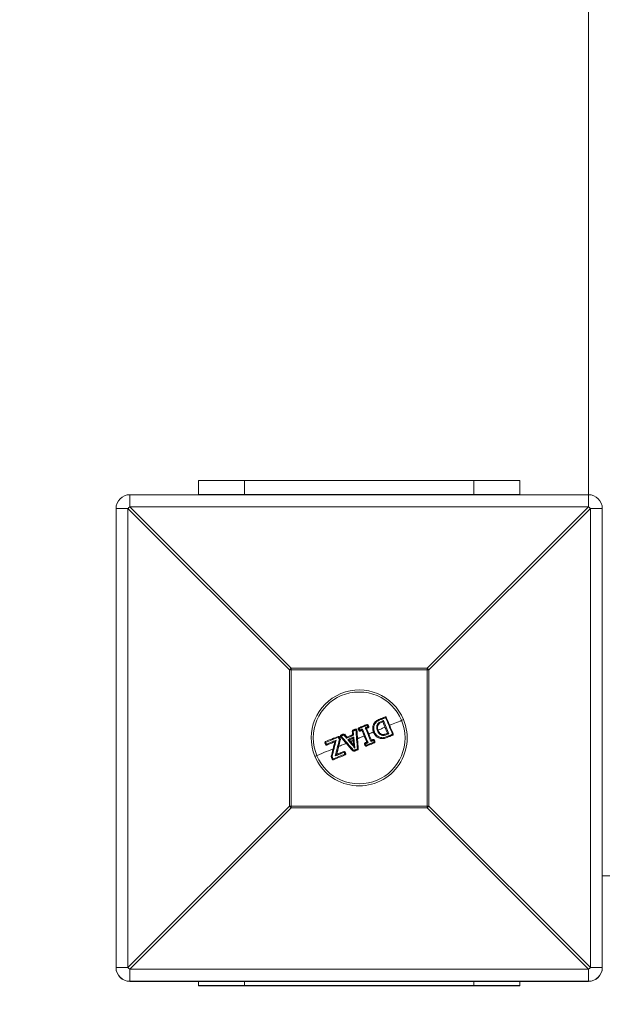
# Model space of a CAD drawing. Units: millimetres. Extents: x -1050 to 1050, y -1611 to 1609.
# Drawn here: x -136 to -9, y -618 to -403 of the extents above; entities that cross this region are included whole.
import ezdxf

# ---------------------------------------------------------------- set-up
doc = ezdxf.new("R2010")
doc.units = ezdxf.units.MM

msp = doc.modelspace()

# ---------------------------------------------------------------- linework, layer by layer
at = {"color": 7, "linetype": 'Continuous', "lineweight": 15}
for p, q in [((-12, -509.17), (-12, 510.05)), ((-87, -503.49), (-97, -503.5)), ((-97, -503.5), (-97, -506.56)), ((-87, -506.49), (-87, -503.49)), ((-37, -503.49), (-87, -503.49)), ((-37, -506.49), (-37, -503.49)), ((-27, -503.5), (-37, -503.49)), ((-27, -503.5), (-27, -506.56)), ((-112, -506.56), (-112, -509.17)), ((-112, -506.56), (-12, -506.56)), ((-87, -506.49), (-97, -506.5)), ((-27, -506.55), (-97, -506.55)), ((-37, -506.49), (-87, -506.49)), ((-27, -506.5), (-37, -506.49)), ((-115, -609.58), (-115, -509.56)), ((-112.39, -509.56), (-115, -509.56)), ((-112.39, -509.56), (-112.39, -609.56)), ((-77.22, -544.73), (-112.39, -509.56)), ((-112, -509.17), (-76.82, -544.34)), ((-12, -509.17), (-112, -509.17)), ((-47.18, -544.34), (-12, -509.17)), ((-11.61, -509.56), (-46.78, -544.73)), ((-11.61, -609.56), (-11.61, -509.56)), ((-9, -509.56), (-11.61, -509.56)), ((-9, -509.56), (-9, -609.58)), ((-77.22, -574.38), (-77.22, -544.73)), ((-76.82, -544.34), (-76.82, -574.77)), ((-76.82, -544.34), (-47.18, -544.34)), ((-47.18, -544.73), (-76.82, -544.73)), ((-47.18, -574.77), (-47.18, -544.34)), ((-46.78, -544.73), (-46.78, -574.38)), ((-62.7, -557.8), (-62.77, -557.62)), ((-62.2, -557.52), (-62.2, -557.52)), ((-62.18, -557.59), (-62.18, -557.59)), ((-60.03, -557.31), (-60.03, -557.31)), ((-59.91, -557.13), (-59.91, -557.13)), ((-59.05, -557.45), (-59.05, -557.45)), ((-58, -557.26), (-58, -557.26)), ((-57.8, -556.63), (-57.8, -556.63)), ((-57.8, -556.63), (-57.8, -556.63)), ((-56.85, -556.05), (-56.87, -556.06)), ((-56.87, -556.06), (-56.87, -556.06)), ((-56.85, -556.05), (-56.85, -556.05)), ((-66.11, -559.14), (-66.11, -559.14)), ((-66.07, -559.27), (-66.07, -559.27)), ((-63.51, -558.06), (-63.51, -558.06)), ((-63.51, -558.08), (-63.51, -558.06)), ((-63.51, -558.08), (-63.51, -558.06)), ((-63.51, -558.08), (-63.51, -558.08)), ((-63.35, -559.64), (-63.35, -559.64)), ((-62.04, -557.93), (-62.04, -557.93)), ((-61.78, -558.04), (-61.78, -558.04)), ((-61.41, -557.89), (-61.41, -557.89)), ((-58.86, -558.33), (-58.86, -558.33)), ((-57.32, -559.67), (-57.32, -559.67)), ((-56.85, -558.8), (-56.85, -558.8)), ((-55.84, -558.53), (-55.82, -558.53)), ((-55.73, -559.37), (-55.73, -559.37)), ((-54.69, -558.94), (-54.69, -558.94)), ((-54.56, -558.76), (-54.56, -558.76)), ((-69.47, -560.53), (-69.47, -560.53)), ((-69.45, -560.61), (-69.45, -560.61)), ((-69.29, -561), (-69.29, -561)), ((-69.03, -561.1), (-69.03, -561.1)), ((-66.1, -559.89), (-66.11, -559.93)), ((-66.11, -559.93), (-66.11, -559.93)), ((-66.1, -559.89), (-66.1, -559.89)), ((-62.2, -561.91), (-62.2, -561.92)), ((-62.2, -561.92), (-62.2, -561.92)), ((-60.84, -560.8), (-60.84, -560.8)), ((-60.82, -560.87), (-60.82, -560.87)), ((-60.68, -561.21), (-60.68, -561.21)), ((-60.42, -561.32), (-60.42, -561.32)), ((-58.67, -560.59), (-58.67, -560.59)), ((-58.55, -560.41), (-58.55, -560.41)), ((-68.08, -563.6), (-68.08, -563.6)), ((-68.06, -563.67), (-68.06, -563.67)), ((-65.03, -563.23), (-65.03, -563.23)), ((-64.91, -563.05), (-64.91, -563.05)), ((-63.36, -562.39), (-63.36, -562.39)), ((-63.13, -562.44), (-63.13, -562.44)), ((-62.32, -562.11), (-62.32, -562.11)), ((-67.85, -564.18), (-67.85, -564.18)), ((-67.59, -564.29), (-67.59, -564.29)), ((-112.39, -609.56), (-77.22, -574.38)), ((-76.82, -574.77), (-112, -609.95)), ((-76.82, -574.38), (-47.18, -574.38)), ((-47.18, -574.77), (-76.82, -574.77)), ((-12, -609.95), (-47.18, -574.77)), ((-46.78, -574.38), (-11.61, -609.56)), ((-112.39, -609.56), (-115, -609.56)), ((-112, -609.95), (-12, -609.95)), ((-112, -609.95), (-112, -612.58)), ((-12, -612.58), (-12, -609.95)), ((-9, -609.56), (-11.61, -609.56)), ((-12, -612.56), (-112, -612.56)), ((-112, -612.58), (-12, -612.58)), ((-97, -613.55), (-97, -612.58)), ((-87, -613.49), (-87, -612.58)), ((-37, -613.49), (-37, -612.58)), ((-27, -613.55), (-27, -612.58)), ((-87, -613.49), (-97, -613.5)), ((-27, -613.55), (-97, -613.55)), ((-37, -613.49), (-87, -613.49)), ((-27, -613.5), (-37, -613.49))]:
    msp.add_line(p, q, dxfattribs=at)
at = {"color": 7, "linetype": 'Continuous', "lineweight": 15, "flags": 128}
for points in [[(-62, -506.51), (-63.42, -506.51), (-64.75, -506.51), (-65.89, -506.51), (-66.76, -506.51), (-67.31, -506.51), (-67.5, -506.51), (-67.31, -506.51), (-66.76, -506.51), (-65.89, -506.51), (-64.75, -506.51), (-63.42, -506.51), (-62, -506.51), (-60.58, -506.51), (-59.25, -506.51), (-58.11, -506.51), (-57.24, -506.51), (-56.69, -506.51), (-56.5, -506.51), (-56.69, -506.51), (-57.24, -506.51), (-58.11, -506.51), (-59.25, -506.51), (-60.58, -506.51), (-62, -506.51)], [(-76.82, -544.73), (-76.87, -544.73), (-76.92, -544.73), (-76.97, -544.73), (-77.02, -544.73), (-77.07, -544.73), (-77.12, -544.73), (-77.17, -544.73), (-77.22, -544.73)], [(-47.18, -544.73), (-47.13, -544.73), (-47.08, -544.73), (-47.03, -544.73), (-46.98, -544.73), (-46.93, -544.73), (-46.88, -544.73), (-46.83, -544.73), (-46.78, -544.73)], [(-57.39, -555.39), (-57.26, -555.34), (-57.13, -555.28), (-57, -555.23), (-56.86, -555.17), (-56.73, -555.12), (-56.6, -555.06), (-56.47, -555.01), (-56.34, -554.95)], [(-56.23, -555.11), (-56.36, -555.17), (-56.49, -555.22), (-56.63, -555.28), (-56.76, -555.33), (-56.89, -555.39), (-57.02, -555.44), (-57.16, -555.5), (-57.29, -555.55)], [(-54.72, -558.75), (-54.91, -558.3), (-55.1, -557.84), (-55.29, -557.39), (-55.48, -556.93), (-55.66, -556.48), (-55.85, -556.02), (-56.04, -555.57), (-56.23, -555.11)], [(-56.08, -555.06), (-55.89, -555.51), (-55.7, -555.97), (-55.52, -556.42), (-55.33, -556.87), (-55.14, -557.32), (-54.95, -557.78), (-54.76, -558.23), (-54.58, -558.68)], [(-63.39, -557.88), (-63.31, -557.84), (-63.23, -557.81), (-63.15, -557.78), (-63.08, -557.75), (-63, -557.72), (-62.92, -557.68), (-62.85, -557.65), (-62.77, -557.62)], [(-62.04, -557.93), (-62.06, -557.89), (-62.08, -557.85), (-62.1, -557.8), (-62.11, -557.76), (-62.13, -557.72), (-62.15, -557.68), (-62.17, -557.64), (-62.18, -557.59)], [(-62.08, -557.33), (-61.86, -557.24), (-61.64, -557.15), (-61.42, -557.06), (-61.2, -556.97), (-60.98, -556.88), (-60.76, -556.79), (-60.54, -556.7), (-60.33, -556.61)], [(-60.24, -556.78), (-60.46, -556.87), (-60.68, -556.96), (-60.9, -557.05), (-61.12, -557.14), (-61.34, -557.23), (-61.56, -557.32), (-61.78, -557.41), (-62, -557.51)], [(-62, -557.51), (-61.98, -557.55), (-61.96, -557.59), (-61.95, -557.63), (-61.93, -557.68), (-61.91, -557.72), (-61.89, -557.76), (-61.88, -557.8), (-61.86, -557.85)], [(-61.86, -557.85), (-61.79, -557.82), (-61.72, -557.79), (-61.65, -557.76), (-61.58, -557.73), (-61.51, -557.7), (-61.44, -557.67), (-61.37, -557.64), (-61.3, -557.61)], [(-61.3, -557.61), (-61.15, -557.98), (-60.99, -558.35), (-60.84, -558.72), (-60.69, -559.09), (-60.53, -559.46), (-60.38, -559.83), (-60.23, -560.2), (-60.07, -560.57)], [(-60.66, -557.35), (-60.59, -557.32), (-60.52, -557.29), (-60.45, -557.26), (-60.38, -557.23), (-60.31, -557.2), (-60.24, -557.17), (-60.17, -557.14), (-60.1, -557.12)], [(-59.43, -560.31), (-59.58, -559.94), (-59.74, -559.57), (-59.89, -559.2), (-60.04, -558.83), (-60.2, -558.46), (-60.35, -558.09), (-60.5, -557.72), (-60.66, -557.35)], [(-60.03, -557.31), (-60.08, -557.33), (-60.13, -557.35), (-60.17, -557.37), (-60.22, -557.39), (-60.26, -557.41), (-60.31, -557.43), (-60.36, -557.45), (-60.4, -557.47)], [(-60.4, -557.47), (-60.27, -557.79), (-60.14, -558.11), (-60, -558.43), (-59.87, -558.75), (-59.74, -559.08), (-59.6, -559.4), (-59.47, -559.72), (-59.34, -560.04)], [(-60.1, -557.12), (-60.12, -557.07), (-60.13, -557.03), (-60.15, -556.99), (-60.17, -556.95), (-60.19, -556.9), (-60.2, -556.86), (-60.22, -556.82), (-60.24, -556.78)], [(-60.06, -556.72), (-60.05, -556.76), (-60.03, -556.8), (-60.01, -556.84), (-59.99, -556.88), (-59.98, -556.93), (-59.96, -556.97), (-59.94, -557.01), (-59.92, -557.05)], [(-57.98, -557.26), (-57.99, -557.39), (-57.92, -557.72), (-57.85, -557.92), (-57.85, -557.92), (-57.85, -557.92)], [(-56.37, -557.22), (-56.56, -557.3), (-56.74, -557.37), (-56.93, -557.45), (-57.12, -557.53), (-57.31, -557.61), (-57.5, -557.69), (-57.69, -557.77), (-57.88, -557.84)], [(-56.92, -555.86), (-56.89, -555.84), (-56.87, -555.83), (-56.84, -555.82), (-56.81, -555.81), (-56.79, -555.8), (-56.76, -555.79), (-56.74, -555.78), (-56.71, -555.77)], [(-55.82, -558.53), (-55.95, -558.22), (-56.08, -557.91), (-56.21, -557.6), (-56.34, -557.29), (-56.47, -556.98), (-56.59, -556.67), (-56.72, -556.36), (-56.85, -556.05)], [(-56.71, -555.77), (-56.56, -556.13), (-56.42, -556.49), (-56.27, -556.84), (-56.12, -557.2), (-55.97, -557.56), (-55.82, -557.91), (-55.68, -558.27), (-55.53, -558.63)], [(-52.34, -555.55), (-52.71, -555.7), (-53.09, -555.86), (-53.46, -556.01), (-53.84, -556.17), (-54.22, -556.33), (-54.6, -556.48), (-54.98, -556.64), (-55.36, -556.8)], [(-69.34, -560.35), (-69, -560.2), (-68.66, -560.06), (-68.31, -559.92), (-67.97, -559.78), (-67.62, -559.63), (-67.28, -559.49), (-66.93, -559.35), (-66.58, -559.2)], [(-66.53, -559.39), (-66.88, -559.53), (-67.23, -559.68), (-67.58, -559.82), (-67.92, -559.96), (-68.27, -560.11), (-68.62, -560.25), (-68.96, -560.39), (-69.31, -560.54)], [(-66.32, -559.89), (-66.35, -559.82), (-66.38, -559.76), (-66.4, -559.7), (-66.43, -559.64), (-66.45, -559.57), (-66.48, -559.51), (-66.51, -559.45), (-66.53, -559.39)], [(-66.32, -559.31), (-66.3, -559.37), (-66.27, -559.43), (-66.24, -559.5), (-66.22, -559.56), (-66.19, -559.62), (-66.17, -559.68), (-66.14, -559.75), (-66.12, -559.81)], [(-63.36, -562.39), (-63.7, -562), (-64.04, -561.61), (-64.38, -561.22), (-64.71, -560.83), (-65.05, -560.44), (-65.39, -560.05), (-65.73, -559.66), (-66.07, -559.27)], [(-65.99, -558.96), (-65.91, -558.92), (-65.84, -558.89), (-65.76, -558.86), (-65.68, -558.83), (-65.61, -558.8), (-65.53, -558.76), (-65.45, -558.73), (-65.37, -558.7)], [(-65.32, -558.88), (-65.39, -558.91), (-65.47, -558.95), (-65.55, -558.98), (-65.63, -559.01), (-65.7, -559.04), (-65.78, -559.07), (-65.86, -559.11), (-65.94, -559.14)], [(-65.94, -559.14), (-65.6, -559.53), (-65.26, -559.92), (-64.92, -560.31), (-64.58, -560.71), (-64.24, -561.1), (-63.9, -561.49), (-63.56, -561.88), (-63.22, -562.27)], [(-64.73, -559.59), (-64.81, -559.5), (-64.88, -559.41), (-64.95, -559.32), (-65.02, -559.24), (-65.1, -559.15), (-65.17, -559.06), (-65.24, -558.97), (-65.32, -558.88)], [(-65.14, -558.76), (-65.08, -558.83), (-65.02, -558.91), (-64.96, -558.98), (-64.9, -559.05), (-64.84, -559.13), (-64.78, -559.2), (-64.72, -559.28), (-64.66, -559.35)], [(-63.23, -558.97), (-63.41, -559.04), (-63.6, -559.12), (-63.79, -559.2), (-63.98, -559.28), (-64.17, -559.36), (-64.36, -559.44), (-64.54, -559.51), (-64.73, -559.59)], [(-64.66, -559.35), (-64.5, -559.29), (-64.35, -559.22), (-64.2, -559.16), (-64.05, -559.1), (-63.89, -559.03), (-63.74, -558.97), (-63.59, -558.91), (-63.43, -558.84)], [(-64.5, -559.89), (-64.33, -559.82), (-64.17, -559.75), (-64, -559.69), (-63.84, -559.62), (-63.67, -559.55), (-63.51, -559.48), (-63.35, -559.41), (-63.18, -559.35)], [(-63.35, -559.64), (-63.45, -559.68), (-63.55, -559.72), (-63.65, -559.76), (-63.75, -559.8), (-63.85, -559.84), (-63.95, -559.89), (-64.05, -559.93), (-64.16, -559.97)], [(-63.43, -558.84), (-63.44, -558.75), (-63.45, -558.65), (-63.46, -558.56), (-63.47, -558.46), (-63.48, -558.37), (-63.49, -558.27), (-63.5, -558.18), (-63.51, -558.08)], [(-63.21, -561.12), (-63.22, -560.94), (-63.24, -560.75), (-63.26, -560.57), (-63.28, -560.38), (-63.29, -560.19), (-63.31, -560.01), (-63.33, -559.82), (-63.35, -559.63)], [(-62.7, -557.8), (-62.77, -557.83), (-62.85, -557.86), (-62.93, -557.89), (-63.01, -557.92), (-63.08, -557.96), (-63.16, -557.99), (-63.24, -558.02), (-63.32, -558.05)], [(-63.32, -558.05), (-63.31, -558.17), (-63.29, -558.28), (-63.28, -558.4), (-63.27, -558.51), (-63.26, -558.62), (-63.25, -558.74), (-63.24, -558.85), (-63.23, -558.97)], [(-63.18, -559.35), (-63.15, -559.65), (-63.12, -559.95), (-63.09, -560.25), (-63.07, -560.56), (-63.04, -560.86), (-63.01, -561.16), (-62.98, -561.46), (-62.95, -561.77)], [(-62.4, -561.94), (-62.44, -561.42), (-62.47, -560.9), (-62.51, -560.38), (-62.55, -559.87), (-62.59, -559.35), (-62.62, -558.83), (-62.66, -558.31), (-62.7, -557.8)], [(-62.49, -557.79), (-62.46, -558.31), (-62.42, -558.82), (-62.38, -559.33), (-62.35, -559.85), (-62.31, -560.36), (-62.27, -560.88), (-62.24, -561.39), (-62.2, -561.91)], [(-62, -559.55), (-62.04, -559.57), (-62.09, -559.59), (-62.13, -559.61), (-62.18, -559.63), (-62.22, -559.65), (-62.27, -559.66), (-62.31, -559.68), (-62.36, -559.7)], [(-60.91, -559.1), (-61.04, -559.16), (-61.18, -559.21), (-61.32, -559.27), (-61.45, -559.33), (-61.59, -559.38), (-61.73, -559.44), (-61.86, -559.5), (-62, -559.55)], [(-61.41, -557.89), (-61.46, -557.91), (-61.51, -557.92), (-61.55, -557.94), (-61.6, -557.96), (-61.64, -557.98), (-61.69, -558), (-61.74, -558.02), (-61.78, -558.04)], [(-60.35, -560.46), (-60.48, -560.14), (-60.61, -559.82), (-60.75, -559.49), (-60.88, -559.17), (-61.01, -558.85), (-61.15, -558.53), (-61.28, -558.21), (-61.41, -557.89)], [(-58.89, -558.26), (-59.01, -558.32), (-59.14, -558.37), (-59.27, -558.42), (-59.39, -558.47), (-59.52, -558.53), (-59.65, -558.58), (-59.77, -558.63), (-59.9, -558.68)], [(-55.77, -559.19), (-55.64, -559.13), (-55.51, -559.08), (-55.38, -559.02), (-55.25, -558.97), (-55.11, -558.91), (-54.98, -558.86), (-54.85, -558.81), (-54.72, -558.75)], [(-55.53, -558.63), (-55.55, -558.64), (-55.58, -558.65), (-55.6, -558.66), (-55.63, -558.67), (-55.65, -558.68), (-55.68, -558.69), (-55.71, -558.7), (-55.73, -558.71)], [(-54.69, -558.94), (-54.82, -559), (-54.95, -559.05), (-55.08, -559.1), (-55.21, -559.16), (-55.34, -559.21), (-55.47, -559.26), (-55.6, -559.32), (-55.73, -559.37)], [(-67.67, -561.9), (-68.17, -562.11), (-68.68, -562.32), (-69.18, -562.53), (-69.68, -562.74), (-70.17, -562.94), (-70.67, -563.15), (-71.16, -563.36), (-71.66, -563.56)], [(-69.29, -561), (-69.31, -560.95), (-69.33, -560.9), (-69.35, -560.85), (-69.37, -560.8), (-69.39, -560.75), (-69.41, -560.71), (-69.43, -560.66), (-69.45, -560.61)], [(-69.31, -560.54), (-69.29, -560.59), (-69.27, -560.63), (-69.25, -560.68), (-69.23, -560.73), (-69.21, -560.78), (-69.19, -560.83), (-69.17, -560.88), (-69.15, -560.93)], [(-69.15, -560.93), (-68.88, -560.82), (-68.62, -560.71), (-68.36, -560.6), (-68.09, -560.49), (-67.83, -560.38), (-67.56, -560.27), (-67.3, -560.16), (-67.03, -560.05)], [(-67.29, -560.38), (-67.51, -560.47), (-67.73, -560.56), (-67.95, -560.65), (-68.16, -560.74), (-68.38, -560.83), (-68.6, -560.92), (-68.81, -561.01), (-69.03, -561.1)], [(-68.07, -563.55), (-67.97, -563.15), (-67.88, -562.76), (-67.78, -562.36), (-67.68, -561.97), (-67.59, -561.57), (-67.49, -561.18), (-67.39, -560.78), (-67.29, -560.38)], [(-67.03, -560.05), (-67.14, -560.5), (-67.25, -560.95), (-67.36, -561.39), (-67.47, -561.84), (-67.58, -562.28), (-67.69, -562.73), (-67.8, -563.17), (-67.91, -563.62)], [(-67.2, -563.47), (-67.1, -563.03), (-66.99, -562.58), (-66.88, -562.13), (-66.77, -561.68), (-66.66, -561.23), (-66.54, -560.79), (-66.43, -560.34), (-66.32, -559.89)], [(-66.11, -559.93), (-66.2, -560.33), (-66.3, -560.73), (-66.4, -561.13), (-66.5, -561.53), (-66.6, -561.92), (-66.69, -562.32), (-66.79, -562.72), (-66.89, -563.11)], [(-64.81, -560.72), (-65.02, -560.81), (-65.23, -560.89), (-65.43, -560.98), (-65.64, -561.06), (-65.85, -561.15), (-66.05, -561.24), (-66.26, -561.32), (-66.47, -561.41)], [(-62.95, -561.77), (-63.14, -561.53), (-63.34, -561.3), (-63.53, -561.06), (-63.72, -560.83), (-63.92, -560.59), (-64.11, -560.36), (-64.3, -560.12), (-64.5, -559.89)], [(-64.16, -559.97), (-64.04, -560.11), (-63.92, -560.26), (-63.8, -560.4), (-63.68, -560.55), (-63.56, -560.69), (-63.44, -560.83), (-63.32, -560.98), (-63.21, -561.12)], [(-63.3, -560.09), (-63.37, -560.12), (-63.44, -560.15), (-63.51, -560.18), (-63.58, -560.21), (-63.65, -560.24), (-63.72, -560.27), (-63.79, -560.3), (-63.86, -560.33)], [(-63.22, -562.27), (-63.11, -562.23), (-63.01, -562.19), (-62.91, -562.15), (-62.81, -562.1), (-62.71, -562.06), (-62.6, -562.02), (-62.5, -561.98), (-62.4, -561.94)], [(-60.68, -561.21), (-60.7, -561.17), (-60.72, -561.13), (-60.74, -561.09), (-60.75, -561.04), (-60.77, -561), (-60.79, -560.96), (-60.81, -560.92), (-60.82, -560.87)], [(-60.72, -560.61), (-60.67, -560.59), (-60.62, -560.57), (-60.58, -560.56), (-60.53, -560.54), (-60.48, -560.52), (-60.44, -560.5), (-60.39, -560.48), (-60.35, -560.46)], [(-60.07, -560.57), (-60.14, -560.6), (-60.21, -560.63), (-60.28, -560.66), (-60.35, -560.69), (-60.42, -560.72), (-60.49, -560.75), (-60.56, -560.78), (-60.63, -560.8)], [(-60.63, -560.8), (-60.61, -560.85), (-60.6, -560.89), (-60.58, -560.93), (-60.56, -560.97), (-60.54, -561.02), (-60.53, -561.06), (-60.51, -561.1), (-60.49, -561.14)], [(-60.49, -561.14), (-60.27, -561.05), (-60.05, -560.96), (-59.83, -560.87), (-59.61, -560.78), (-59.39, -560.69), (-59.17, -560.6), (-58.95, -560.51), (-58.73, -560.41)], [(-58.67, -560.59), (-58.89, -560.68), (-59.11, -560.78), (-59.33, -560.87), (-59.55, -560.96), (-59.77, -561.05), (-59.98, -561.14), (-60.2, -561.23), (-60.42, -561.32)], [(-58.87, -560.08), (-58.94, -560.1), (-59.01, -560.13), (-59.08, -560.16), (-59.15, -560.19), (-59.22, -560.22), (-59.29, -560.25), (-59.36, -560.28), (-59.43, -560.31)], [(-59.34, -560.04), (-59.29, -560.02), (-59.24, -560), (-59.2, -559.98), (-59.15, -559.96), (-59.1, -559.95), (-59.06, -559.93), (-59.01, -559.91), (-58.97, -559.89)], [(-58.73, -560.41), (-58.75, -560.37), (-58.77, -560.33), (-58.78, -560.29), (-58.8, -560.24), (-58.82, -560.2), (-58.84, -560.16), (-58.85, -560.12), (-58.87, -560.08)], [(-58.7, -560), (-58.69, -560.04), (-58.67, -560.08), (-58.65, -560.12), (-58.63, -560.16), (-58.62, -560.21), (-58.6, -560.25), (-58.58, -560.29), (-58.56, -560.33)], [(-67.85, -564.18), (-67.88, -564.12), (-67.9, -564.06), (-67.93, -563.99), (-67.96, -563.93), (-67.98, -563.86), (-68.01, -563.8), (-68.04, -563.74), (-68.06, -563.67)], [(-67.91, -563.62), (-67.88, -563.68), (-67.86, -563.75), (-67.83, -563.81), (-67.8, -563.88), (-67.78, -563.94), (-67.75, -564), (-67.72, -564.07), (-67.7, -564.13)], [(-67.7, -564.13), (-67.38, -564), (-67.06, -563.87), (-66.74, -563.73), (-66.41, -563.6), (-66.09, -563.47), (-65.77, -563.33), (-65.45, -563.2), (-65.13, -563.07)], [(-65.03, -563.23), (-65.35, -563.36), (-65.67, -563.5), (-65.99, -563.63), (-66.31, -563.76), (-66.63, -563.9), (-66.95, -564.03), (-67.27, -564.16), (-67.59, -564.29)], [(-65.29, -562.68), (-65.53, -562.78), (-65.77, -562.88), (-66.01, -562.97), (-66.25, -563.07), (-66.49, -563.17), (-66.73, -563.27), (-66.97, -563.37), (-67.2, -563.47)], [(-66.89, -563.11), (-66.7, -563.03), (-66.5, -562.95), (-66.31, -562.87), (-66.12, -562.79), (-65.92, -562.71), (-65.73, -562.63), (-65.54, -562.55), (-65.35, -562.47)], [(-65.13, -563.07), (-65.15, -563.02), (-65.17, -562.97), (-65.19, -562.92), (-65.21, -562.87), (-65.23, -562.82), (-65.25, -562.77), (-65.27, -562.72), (-65.29, -562.68)], [(-65.08, -562.58), (-65.06, -562.63), (-65.04, -562.68), (-65.02, -562.73), (-65, -562.78), (-64.98, -562.82), (-64.96, -562.87), (-64.94, -562.92), (-64.92, -562.97)], [(-62.32, -562.11), (-62.42, -562.15), (-62.52, -562.19), (-62.63, -562.23), (-62.73, -562.28), (-62.83, -562.32), (-62.93, -562.36), (-63.03, -562.4), (-63.13, -562.44)], [(-77.22, -574.38), (-77.17, -574.38), (-77.12, -574.38), (-77.07, -574.38), (-77.02, -574.38), (-76.97, -574.38), (-76.92, -574.38), (-76.87, -574.38), (-76.82, -574.38)], [(-47.18, -574.38), (-47.13, -574.38), (-47.08, -574.38), (-47.03, -574.38), (-46.98, -574.38), (-46.93, -574.38), (-46.88, -574.38), (-46.83, -574.38), (-46.78, -574.38)], [(-2.5, -589.6), (-4.35, -589.6), (-6.14, -589.6), (-7.78, -589.6), (-9, -589.6)], [(-62, -613.51), (-63.42, -613.51), (-64.75, -613.51), (-65.89, -613.51), (-66.76, -613.51), (-67.31, -613.51), (-67.5, -613.51), (-67.31, -613.51), (-66.76, -613.51), (-65.89, -613.51), (-64.75, -613.51), (-63.42, -613.51), (-62, -613.51), (-60.58, -613.51), (-59.25, -613.51), (-58.11, -613.51), (-57.24, -613.51), (-56.69, -613.51), (-56.5, -613.51), (-56.69, -613.51), (-57.24, -613.51), (-58.11, -613.51), (-59.25, -613.51), (-60.58, -613.51), (-62, -613.51)]]:
    msp.add_lwpolyline(points, dxfattribs=at)
at = {"color": 7, "linetype": 'Continuous', "lineweight": 15}
msp.add_circle((-62, -559.55), 10, dxfattribs=at)
for centre, radius, start, end in [((-112, -509.56), 3, 90, 180), ((-12, -509.56), 3, 0, 90), ((-89.48, -532.08), 32.12, 134.5061, 135.4938), ((-34.52, -532.08), 32.12, 44.5062, 45.4939), ((-54.31, -567.25), 32.12, 134.5061, 135.4938), ((-69.69, -567.25), 32.12, 44.5062, 45.4939), ((-62, -559.55), 10.45, 22.5227, 202.5227), ((-56.26, -555.14), 0.2, 22.5227, 112.5227), ((-56.5, -555.18), 0.272, 13.2819, 54.9306), ((-55.93, -555.75), 0.701, 102.1577, 115.3948), ((-62, -559.55), 10.45, 202.5227, 22.5227), ((-62.69, -557.81), 0.2, 4.0911, 112.5227), ((-62, -557.52), 0.2, 112.5227, 180), ((-62, -557.52), 0.2, 180, 202.5227), ((-61.67, -558.43), 0.985, 109.515, 121.4435), ((-63.98, -558.28), 2.12, 21.2868, 26.4041), ((-60.25, -556.79), 0.2, 22.5227, 112.5227), ((-60.84, -556.98), 0.636, 18.4187, 35.6124), ((-59.87, -557.55), 0.86, 103.0682, 115.4501), ((-59.65, -558.08), 1.06, 104.8677, 114.9003), ((-60.75, -557.44), 0.724, 10.1335, 26.7456), ((-60.11, -557.13), 0.2, 292.5227, 360), ((-60.11, -557.13), 0.2, 0, 22.5227), ((-66.51, -559.39), 0.2, 22.5227, 112.5227), ((-66.16, -559.18), 0.428, 182.8122, 208.5673), ((-66.06, -560.37), 1.09, 103.9601, 115.6582), ((-65.69, -561.27), 1.52, 106.3758, 114.7798), ((-66.3, -559.89), 0.2, 346.2004, 22.5227), ((-65.91, -559.14), 0.2, 112.5227, 180), ((-65.91, -559.14), 0.2, 180, 220.9542), ((-65.59, -559.6), 0.574, 126.5948, 145.2306), ((-65.49, -558.91), 0.501, 185.7961, 207.7099), ((-65.3, -558.89), 0.2, 39.3656, 112.5227), ((-64.77, -558.6), 0.614, 188.9618, 206.769), ((-64.8, -559.43), 0.751, 117.3041, 133.551), ((-63.31, -558.06), 0.2, 112.5227, 180), ((-63.26, -559.11), 1.06, 93.1252, 103.6111), ((-60.88, -556.99), 2.66, 199.4214, 203.5107), ((-62.57, -558.81), 1.02, 85.5366, 96.9638), ((-61.44, -558.99), 1.21, 110.0821, 119.7439), ((-61.86, -557.85), 0.2, 202.5227, 292.5227), ((-64.08, -558.82), 2.42, 18.8532, 23.7886), ((-54.94, -558.13), 0.663, 289.4888, 303.4882), ((-54.95, -558.89), 0.272, 350.1132, 31.6911), ((-54.76, -558.76), 0.2, 292.5227, 360), ((-54.76, -558.76), 0.2, 0, 22.5227), ((-69.27, -560.53), 0.2, 112.5227, 180), ((-69.27, -560.53), 0.2, 180, 202.5227), ((-69.07, -561.19), 0.699, 109.6594, 122.8993), ((-69.08, -560.39), 0.27, 169.7872, 211.8336), ((-68.84, -561.76), 0.892, 110.2739, 120.6311), ((-69.11, -560.92), 0.2, 202.5227, 292.5227), ((-68.85, -560.86), 0.302, 192.6816, 233.7266), ((-65.89, -558.38), 1.57, 254.0086, 262.1731), ((-62.41, -561.13), 0.807, 270.4612, 284.9439), ((-61.16, -561.47), 1.32, 200.5571, 208.753), ((-62.4, -561.92), 0.2, 292.5227, 360), ((-60.64, -560.8), 0.2, 112.5227, 180), ((-60.64, -560.8), 0.2, 180, 202.5227), ((-61.11, -559.78), 1.13, 284.7839, 295.1363), ((-62.89, -561.68), 2.42, 21.2483, 26.1935), ((-60.89, -560.3), 0.932, 283.0867, 295.7013), ((-60.5, -561.13), 0.2, 202.5227, 292.5227), ((-62.43, -562), 2.12, 18.641, 23.7502), ((-58.89, -560.07), 0.2, 22.5227, 112.5227), ((-59.56, -560.3), 0.724, 18.2713, 34.9164), ((-59.21, -559.15), 0.989, 289.9768, 300.7262), ((-59, -559.65), 0.813, 289.4296, 302.5228), ((-59.3, -560.7), 0.635, 9.4321, 26.5983), ((-58.75, -560.41), 0.2, 292.5227, 360), ((-58.75, -560.41), 0.2, 0, 22.5227), ((-67.88, -563.6), 0.2, 180, 202.5227), ((-67.88, -563.32), 0.303, 229.7063, 263.4418), ((-68.29, -562.79), 0.91, 284.5584, 294.7382), ((-65.27, -562.66), 0.2, 22.5227, 112.5227), ((-64.87, -562.45), 0.474, 183.3378, 208.9721), ((-65.73, -561.45), 1.31, 289.8838, 299.6977), ((-65.47, -562.09), 1.04, 289.2027, 301.5708), ((-64.72, -562.95), 0.417, 196.3809, 222.737), ((-65.11, -563.05), 0.2, 292.5227, 360), ((-65.11, -563.05), 0.2, 0, 22.5227), ((-64.11, -561.3), 1.32, 304.8212, 312.8592), ((-63.21, -562.26), 0.2, 220.9542, 292.5227), ((-62.47, -562.01), 0.788, 199.2327, 213.0252), ((-67.98, -563.53), 0.665, 281.5738, 295.5479), ((-67.67, -564.11), 0.2, 202.5227, 292.5227), ((-67.43, -564.07), 0.272, 193.3799, 234.8119), ((-54.08, -551.63), 32.45, 224.5111, 225.4889), ((-69.92, -551.63), 32.45, 314.5111, 315.4889), ((-50, -610.57), 1000, 180.00001, 270.00001), ((-50, -610.58), 1000, 180.00001, 270.00001), ((-112, -609.56), 3, 180, 270), ((-112, -609.58), 3, 180, 270), ((-89.25, -586.81), 32.45, 224.5111, 225.4889), ((-34.75, -586.81), 32.45, 314.5111, 315.4889), ((-12, -609.56), 3, 270, 360), ((-12, -609.58), 3, 270, 360)]:
    msp.add_arc(centre, radius, start, end, dxfattribs=at)
for points, knots in [([(-58.7, -556.31), (-58.66, -556.25), (-58.62, -556.2), (-58.54, -556.09), (-58.49, -556.04), (-58.34, -555.9), (-58.23, -555.82), (-58, -555.68), (-57.88, -555.62), (-57.64, -555.5), (-57.52, -555.44), (-57.39, -555.39)], [0, 0, 0, 0, 0.125, 0.125, 0.25, 0.25, 0.5, 0.5, 0.75, 0.75, 1, 1, 1, 1]), ([(-57.39, -555.39), (-57.38, -555.39), (-57.37, -555.4), (-57.33, -555.46), (-57.31, -555.51), (-57.29, -555.55)], [0, 0, 0, 0, 0.5, 0.5, 1, 1, 1, 1]), ([(-62.18, -557.59), (-62.19, -557.57), (-62.2, -557.55), (-62.2, -557.52), (-62.2, -557.52)], [0, 0, 0, 0, 0.860151, 1, 1, 1, 1]), ([(-62.04, -557.93), (-62.06, -557.9), (-62.07, -557.88), (-62.08, -557.85), (-62.11, -557.77), (-62.15, -557.68), (-62.18, -557.59)], [0.000200152, 0.000200152, 0.000200152, 0.000200152, 0.0002876052, 0.0002876052, 0.0002876052, 0.0005654185, 0.0005654185, 0.0005654185, 0.0005654185]), ([(-61.41, -557.89), (-61.41, -557.89), (-61.41, -557.87), (-61.39, -557.84), (-61.38, -557.81), (-61.35, -557.73), (-61.33, -557.67), (-61.3, -557.61)], [0, 0, 0, 0, 0.25, 0.25, 0.5, 0.5, 1, 1, 1, 1]), ([(-60.4, -557.47), (-60.41, -557.46), (-60.45, -557.44), (-60.54, -557.4), (-60.6, -557.37), (-60.66, -557.35)], [0, 0, 0, 0, 0.5, 0.5, 1, 1, 1, 1]), ([(-59.91, -557.13), (-59.91, -557.15), (-59.91, -557.19), (-59.94, -557.25), (-59.99, -557.29), (-60.02, -557.31), (-60.03, -557.31)], [0, 0, 0, 0, 0.2388619, 0.5253797, 0.8126054, 1, 1, 1, 1]), ([(-58.86, -558.33), (-58.89, -558.25), (-58.93, -558.17), (-58.98, -558), (-59, -557.91), (-59.04, -557.65), (-59.05, -557.47), (-59.02, -557.12), (-58.99, -556.94), (-58.91, -556.69), (-58.88, -556.61), (-58.8, -556.45), (-58.75, -556.38), (-58.7, -556.31)], [0, 0, 0, 0, 0.125, 0.125, 0.25, 0.25, 0.5, 0.5, 0.75, 0.75, 0.875, 0.875, 1, 1, 1, 1]), ([(-58.89, -558.26), (-58.97, -558.04), (-59.07, -557.78), (-59.03, -557.5), (-59.03, -557.45)], [0, 0, 0, 0, 0.818626, 1, 1, 1, 1]), ([(-58.52, -556.4), (-58.56, -556.47), (-58.61, -556.54), (-58.68, -556.68), (-58.71, -556.75), (-58.78, -556.98), (-58.81, -557.14), (-58.84, -557.46), (-58.83, -557.63), (-58.78, -557.86), (-58.76, -557.94), (-58.72, -558.1), (-58.69, -558.17), (-58.66, -558.25)], [0, 0, 0, 0, 0.125, 0.125, 0.25, 0.25, 0.5, 0.5, 0.75, 0.75, 0.875, 0.875, 1, 1, 1, 1]), ([(-58.7, -556.31), (-58.7, -556.3), (-58.68, -556.31), (-58.61, -556.34), (-58.56, -556.37), (-58.52, -556.4)], [0, 0, 0, 0, 0.5, 0.5, 1, 1, 1, 1]), ([(-57.29, -555.55), (-57.4, -555.6), (-57.52, -555.65), (-57.75, -555.77), (-57.86, -555.83), (-58.08, -555.96), (-58.18, -556.03), (-58.32, -556.16), (-58.36, -556.2), (-58.44, -556.3), (-58.48, -556.35), (-58.52, -556.4)], [0, 0, 0, 0, 0.25, 0.25, 0.5, 0.5, 0.75, 0.75, 0.875, 0.875, 1, 1, 1, 1]), ([(-58.01, -557.99), (-58.06, -557.87), (-58.11, -557.74), (-58.16, -557.49), (-58.18, -557.36), (-58.18, -557.1), (-58.15, -556.97), (-58.1, -556.78), (-58.07, -556.72), (-58.01, -556.61), (-57.98, -556.55), (-57.94, -556.5)], [0, 0, 0, 0, 0.25, 0.25, 0.5, 0.5, 0.75, 0.75, 0.875, 0.875, 1, 1, 1, 1]), ([(-57.8, -556.63), (-57.8, -556.63), (-57.82, -556.65), (-57.89, -556.77), (-57.99, -556.98), (-57.98, -557.17), (-57.98, -557.26)], [0, 0, 0, 0, 0.000089, 0.132038, 0.625339, 1, 1, 1, 1]), ([(-57.8, -556.63), (-57.87, -556.74), (-57.99, -556.94), (-57.98, -557.17), (-57.98, -557.26)], [0, 0, 0, 0, 0.595046, 1, 1, 1, 1]), ([(-57.94, -556.5), (-57.91, -556.46), (-57.88, -556.41), (-57.81, -556.34), (-57.78, -556.3), (-57.66, -556.2), (-57.57, -556.15), (-57.39, -556.06), (-57.29, -556.02), (-57.11, -555.93), (-57.01, -555.89), (-56.92, -555.86)], [0, 0, 0, 0, 0.125, 0.125, 0.25, 0.25, 0.5, 0.5, 0.75, 0.75, 1, 1, 1, 1]), ([(-57.8, -556.63), (-57.8, -556.62), (-57.81, -556.61), (-57.86, -556.56), (-57.9, -556.53), (-57.94, -556.5)], [0, 0, 0, 0, 0.5, 0.5, 1, 1, 1, 1]), ([(-56.87, -556.06), (-57.04, -556.13), (-57.21, -556.2), (-57.46, -556.32), (-57.54, -556.37), (-57.65, -556.45), (-57.68, -556.49), (-57.75, -556.55), (-57.77, -556.59), (-57.8, -556.63)], [0, 0, 0, 0, 0.5, 0.5, 0.75, 0.75, 0.875, 0.875, 1, 1, 1, 1]), ([(-56.87, -556.06), (-57.04, -556.13), (-57.21, -556.2), (-57.46, -556.32), (-57.54, -556.37), (-57.65, -556.45), (-57.68, -556.49), (-57.75, -556.55), (-57.77, -556.59), (-57.8, -556.63)], [0, 0, 0, 0, 0.5, 0.5, 0.75, 0.75, 0.875, 0.875, 1, 1, 1, 1]), ([(-56.87, -556.06), (-56.86, -556.06), (-56.86, -556.03), (-56.88, -555.96), (-56.9, -555.91), (-56.92, -555.86)], [0, 0, 0, 0, 0.5, 0.5, 1, 1, 1, 1]), ([(-56.85, -556.05), (-56.84, -556.05), (-56.84, -556.04), (-56.81, -556), (-56.8, -555.97), (-56.76, -555.89), (-56.74, -555.83), (-56.71, -555.77)], [0, 0, 0, 0, 0.25, 0.25, 0.5, 0.5, 1, 1, 1, 1]), ([(-66.07, -559.27), (-66.08, -559.25), (-66.1, -559.22), (-66.12, -559.17), (-66.11, -559.14), (-66.11, -559.14)], [0, 0, 0, 0, 0.471198, 0.942468, 1, 1, 1, 1]), ([(-64.66, -559.35), (-64.66, -559.35), (-64.68, -559.39), (-64.7, -559.48), (-64.72, -559.54), (-64.73, -559.59)], [0, 0, 0, 0, 0.5, 0.5, 1, 1, 1, 1]), ([(-63.35, -559.64), (-63.43, -559.67), (-63.52, -559.7), (-63.6, -559.74), (-63.78, -559.82), (-63.97, -559.89), (-64.16, -559.97)], [0, 0, 0, 0, 0.0002705237, 0.0002705237, 0.0002705237, 0.0008742818, 0.0008742818, 0.0008742818, 0.0008742818]), ([(-63.43, -558.84), (-63.44, -558.74), (-63.45, -558.63), (-63.46, -558.52), (-63.48, -558.38), (-63.49, -558.23), (-63.51, -558.08)], [0, 0, 0, 0, 0.0003202407, 0.0003202407, 0.0003202407, 0.0007653523, 0.0007653523, 0.0007653523, 0.0007653523]), ([(-63.43, -558.84), (-63.43, -558.84), (-63.4, -558.86), (-63.32, -558.91), (-63.28, -558.94), (-63.23, -558.97)], [0, 0, 0, 0, 0.5, 0.5, 1, 1, 1, 1]), ([(-63.35, -559.63), (-63.35, -559.63), (-63.34, -559.62), (-63.32, -559.57), (-63.3, -559.55), (-63.25, -559.47), (-63.22, -559.41), (-63.18, -559.35)], [0, 0, 0, 0, 0.25, 0.25, 0.5, 0.5, 1, 1, 1, 1]), ([(-63.3, -560.09), (-63.31, -560), (-63.32, -559.91), (-63.33, -559.81), (-63.34, -559.75), (-63.34, -559.69), (-63.35, -559.64)], [0, 0, 0, 0, 0.0002827349, 0.0002827349, 0.0002827349, 0.0004618231, 0.0004618231, 0.0004618231, 0.0004618231]), ([(-61.78, -558.04), (-61.83, -558.06), (-61.89, -558.06), (-61.98, -558.02), (-62.02, -557.98), (-62.04, -557.93)], [0, 0, 0, 0, 0.5, 0.5, 1, 1, 1, 1]), ([(-61.41, -557.89), (-61.52, -557.93), (-61.63, -557.98), (-61.74, -558.02), (-61.75, -558.03), (-61.77, -558.03), (-61.78, -558.04)], [0, 0, 0, 0, 0.0003536587, 0.0003536587, 0.0003536587, 0.0004011106, 0.0004011106, 0.0004011106, 0.0004011106]), ([(-58.86, -558.33), (-58.86, -558.33), (-58.84, -558.32), (-58.76, -558.29), (-58.71, -558.27), (-58.66, -558.25)], [0, 0, 0, 0, 0.5, 0.5, 1, 1, 1, 1]), ([(-57.32, -559.67), (-57.41, -559.65), (-57.5, -559.63), (-57.66, -559.57), (-57.74, -559.54), (-57.98, -559.42), (-58.13, -559.32), (-58.33, -559.15), (-58.39, -559.09), (-58.51, -558.95), (-58.56, -558.88), (-58.71, -558.66), (-58.79, -558.5), (-58.86, -558.33)], [0, 0, 0, 0, 0.125, 0.125, 0.25, 0.25, 0.5, 0.5, 0.625, 0.625, 0.75, 0.75, 1, 1, 1, 1]), ([(-57.32, -559.67), (-57.41, -559.65), (-57.49, -559.63), (-57.66, -559.57), (-57.74, -559.54), (-57.98, -559.42), (-58.13, -559.32), (-58.33, -559.15), (-58.39, -559.09), (-58.51, -558.95), (-58.56, -558.88), (-58.71, -558.66), (-58.79, -558.5), (-58.86, -558.33)], [0, 0, 0, 0, 0.125, 0.125, 0.25, 0.25, 0.5, 0.5, 0.625, 0.625, 0.75, 0.75, 1, 1, 1, 1]), ([(-58.66, -558.25), (-58.59, -558.4), (-58.52, -558.55), (-58.34, -558.81), (-58.24, -558.94), (-57.99, -559.15), (-57.86, -559.25), (-57.64, -559.35), (-57.57, -559.38), (-57.42, -559.44), (-57.34, -559.45), (-57.26, -559.47)], [0, 0, 0, 0, 0.25, 0.25, 0.5, 0.5, 0.75, 0.75, 0.875, 0.875, 1, 1, 1, 1]), ([(-57.85, -557.92), (-57.85, -557.92), (-57.87, -557.93), (-57.93, -557.95), (-57.97, -557.97), (-58.01, -557.99)], [0, 0, 0, 0, 0.5, 0.5, 1, 1, 1, 1]), ([(-56.84, -558.99), (-56.91, -558.98), (-56.98, -558.97), (-57.11, -558.93), (-57.17, -558.91), (-57.35, -558.83), (-57.47, -558.75), (-57.67, -558.56), (-57.75, -558.46), (-57.9, -558.24), (-57.96, -558.11), (-58.01, -557.99)], [0, 0, 0, 0, 0.125, 0.125, 0.25, 0.25, 0.5, 0.5, 0.75, 0.75, 1, 1, 1, 1]), ([(-57.85, -557.92), (-57.8, -558.03), (-57.75, -558.13), (-57.63, -558.33), (-57.56, -558.42), (-57.39, -558.58), (-57.29, -558.65), (-57.13, -558.73), (-57.08, -558.75), (-56.96, -558.78), (-56.91, -558.79), (-56.85, -558.8)], [0, 0, 0, 0, 0.25, 0.25, 0.5, 0.5, 0.75, 0.75, 0.875, 0.875, 1, 1, 1, 1]), ([(-55.73, -559.37), (-55.98, -559.48), (-56.24, -559.57), (-56.64, -559.67), (-56.77, -559.69), (-56.98, -559.7), (-57.05, -559.7), (-57.19, -559.69), (-57.25, -559.68), (-57.32, -559.67)], [0, 0, 0, 0, 0.5, 0.5, 0.75, 0.75, 0.875, 0.875, 1, 1, 1, 1]), ([(-55.73, -559.37), (-55.98, -559.48), (-56.24, -559.57), (-56.64, -559.67), (-56.77, -559.69), (-56.98, -559.7), (-57.05, -559.7), (-57.19, -559.69), (-57.25, -559.68), (-57.32, -559.67)], [0, 0, 0, 0, 0.5, 0.5, 0.75, 0.75, 0.875, 0.875, 1, 1, 1, 1]), ([(-57.32, -559.67), (-57.31, -559.67), (-57.3, -559.65), (-57.28, -559.57), (-57.27, -559.52), (-57.26, -559.47)], [0, 0, 0, 0, 0.5, 0.5, 1, 1, 1, 1]), ([(-57.26, -559.47), (-57.2, -559.48), (-57.13, -559.49), (-57.01, -559.5), (-56.94, -559.5), (-56.75, -559.49), (-56.62, -559.47), (-56.25, -559.37), (-56.01, -559.28), (-55.77, -559.19)], [0, 0, 0, 0, 0.125, 0.125, 0.25, 0.25, 0.5, 0.5, 1, 1, 1, 1]), ([(-56.85, -558.8), (-56.8, -558.8), (-56.76, -558.8), (-56.67, -558.8), (-56.63, -558.8), (-56.54, -558.79), (-56.5, -558.78), (-56.42, -558.76), (-56.37, -558.74), (-56.17, -558.67), (-56.01, -558.6), (-55.84, -558.53)], [0, 0, 0, 0, 0.125, 0.125, 0.25, 0.25, 0.375, 0.375, 0.5, 0.5, 1, 1, 1, 1]), ([(-56.85, -558.8), (-56.84, -558.8), (-56.84, -558.82), (-56.83, -558.89), (-56.84, -558.94), (-56.84, -558.99)], [0, 0, 0, 0, 0.5, 0.5, 1, 1, 1, 1]), ([(-55.73, -558.71), (-55.91, -558.79), (-56.09, -558.86), (-56.36, -558.96), (-56.46, -558.98), (-56.6, -559), (-56.65, -559), (-56.75, -559), (-56.79, -559), (-56.84, -558.99)], [0, 0, 0, 0, 0.5, 0.5, 0.75, 0.75, 0.875, 0.875, 1, 1, 1, 1]), ([(-55.84, -558.53), (-55.83, -558.53), (-55.82, -558.55), (-55.78, -558.61), (-55.75, -558.66), (-55.73, -558.71)], [0, 0, 0, 0, 0.5, 0.5, 1, 1, 1, 1]), ([(-55.82, -558.53), (-55.82, -558.52), (-55.8, -558.53), (-55.76, -558.54), (-55.73, -558.55), (-55.65, -558.58), (-55.59, -558.6), (-55.53, -558.63)], [0, 0, 0, 0, 0.25, 0.25, 0.5, 0.5, 1, 1, 1, 1]), ([(-55.73, -559.37), (-55.72, -559.37), (-55.72, -559.35), (-55.74, -559.28), (-55.75, -559.23), (-55.77, -559.19)], [0, 0, 0, 0, 0.5, 0.5, 1, 1, 1, 1]), ([(-54.56, -558.76), (-54.56, -558.77), (-54.57, -558.81), (-54.59, -558.87), (-54.64, -558.92), (-54.67, -558.93), (-54.69, -558.94)], [0, 0, 0, 0, 0.226137, 0.5048809, 0.7873961, 1, 1, 1, 1]), ([(-69.45, -560.61), (-69.46, -560.59), (-69.47, -560.56), (-69.47, -560.54), (-69.46, -560.53)], [0, 0, 0, 0, 0.841883, 1, 1, 1, 1]), ([(-69.03, -561.1), (-69.08, -561.12), (-69.13, -561.12), (-69.23, -561.08), (-69.27, -561.05), (-69.29, -561)], [0, 0, 0, 0, 0.5, 0.5, 1, 1, 1, 1]), ([(-67.29, -560.38), (-67.29, -560.37), (-67.27, -560.35), (-67.23, -560.29), (-67.21, -560.27), (-67.14, -560.18), (-67.09, -560.11), (-67.03, -560.05)], [0, 0, 0, 0, 0.25, 0.25, 0.5, 0.5, 1, 1, 1, 1]), ([(-64.16, -559.97), (-64.16, -559.97), (-64.18, -559.97), (-64.23, -559.96), (-64.26, -559.95), (-64.35, -559.92), (-64.43, -559.91), (-64.5, -559.89)], [0, 0, 0, 0, 0.25, 0.25, 0.5, 0.5, 1, 1, 1, 1]), ([(-63.21, -561.12), (-63.22, -560.99), (-63.23, -560.86), (-63.24, -560.73), (-63.26, -560.52), (-63.28, -560.31), (-63.3, -560.09)], [0, 0, 0, 0, 0.000395943, 0.000395943, 0.000395943, 0.001032088, 0.001032088, 0.001032088, 0.001032088]), ([(-63.21, -561.12), (-63.2, -561.13), (-63.2, -561.15), (-63.18, -561.2), (-63.17, -561.23), (-63.13, -561.31), (-63.11, -561.37), (-63.04, -561.54), (-63, -561.65), (-62.95, -561.77)], [0, 0, 0, 0, 0.125, 0.125, 0.25, 0.25, 0.5, 0.5, 1, 1, 1, 1]), ([(-62.2, -561.92), (-62.2, -561.94), (-62.2, -561.98), (-62.23, -562.04), (-62.27, -562.08), (-62.31, -562.1), (-62.32, -562.11)], [0, 0, 0, 0, 0.226637, 0.513626, 0.800521, 1, 1, 1, 1]), ([(-60.82, -560.87), (-60.83, -560.85), (-60.84, -560.83), (-60.84, -560.8), (-60.84, -560.8)], [0, 0, 0, 0, 0.85913, 1, 1, 1, 1]), ([(-60.68, -561.21), (-60.72, -561.13), (-60.75, -561.05), (-60.78, -560.97), (-60.8, -560.94), (-60.81, -560.91), (-60.82, -560.87)], [0.0002003455, 0.0002003455, 0.0002003455, 0.0002003455, 0.0004621775, 0.0004621775, 0.0004621775, 0.0005656834, 0.0005656834, 0.0005656834, 0.0005656834]), ([(-60.42, -561.32), (-60.47, -561.34), (-60.53, -561.34), (-60.62, -561.3), (-60.66, -561.26), (-60.68, -561.21)], [0, 0, 0, 0, 0.5, 0.5, 1, 1, 1, 1]), ([(-60.35, -560.46), (-60.35, -560.46), (-60.33, -560.46), (-60.3, -560.48), (-60.27, -560.49), (-60.19, -560.52), (-60.13, -560.55), (-60.07, -560.57)], [0, 0, 0, 0, 0.25, 0.25, 0.5, 0.5, 1, 1, 1, 1]), ([(-59.34, -560.04), (-59.33, -560.05), (-59.35, -560.09), (-59.38, -560.19), (-59.41, -560.25), (-59.43, -560.31)], [0, 0, 0, 0, 0.5, 0.5, 1, 1, 1, 1]), ([(-58.55, -560.41), (-58.55, -560.43), (-58.55, -560.47), (-58.58, -560.53), (-58.63, -560.57), (-58.66, -560.59), (-58.67, -560.59)], [0, 0, 0, 0, 0.237494, 0.522387, 0.807311, 1, 1, 1, 1]), ([(-68.06, -563.67), (-68.07, -563.65), (-68.08, -563.63), (-68.08, -563.6), (-68.08, -563.6)], [0, 0, 0, 0, 0.849767, 1, 1, 1, 1]), ([(-66.89, -563.11), (-66.89, -563.11), (-66.9, -563.12), (-66.92, -563.14), (-66.93, -563.16), (-66.97, -563.2), (-67, -563.24), (-67.09, -563.34), (-67.15, -563.4), (-67.2, -563.47)], [0, 0, 0, 0, 0.125, 0.125, 0.25, 0.25, 0.5, 0.5, 1, 1, 1, 1]), ([(-64.91, -563.05), (-64.91, -563.06), (-64.91, -563.11), (-64.94, -563.16), (-64.98, -563.21), (-65.02, -563.22), (-65.03, -563.23)], [0, 0, 0, 0, 0.237696, 0.524169, 0.812492, 1, 1, 1, 1]), ([(-62.32, -562.11), (-62.43, -562.15), (-62.54, -562.2), (-62.65, -562.24), (-62.81, -562.31), (-62.97, -562.38), (-63.13, -562.44)], [0.0001442387, 0.0001442387, 0.0001442387, 0.0001442387, 0.0005015679, 0.0005015679, 0.0005015679, 0.0010230003, 0.0010230003, 0.0010230003, 0.0010230003]), ([(-67.59, -564.29), (-67.64, -564.31), (-67.69, -564.31), (-67.79, -564.27), (-67.83, -564.23), (-67.85, -564.18)], [0, 0, 0, 0, 0.5, 0.5, 1, 1, 1, 1])]:
    msp.add_open_spline(points, degree=3, knots=knots, dxfattribs=at)
for points in [[(-57.39, -555.39), (-57.39, -555.39), (-57.39, -555.39), (-57.39, -555.39)], [(-60.03, -557.31), (-60.16, -557.36), (-60.28, -557.42), (-60.4, -557.47)], [(-57.8, -556.63), (-57.8, -556.63), (-57.8, -556.63), (-57.8, -556.63)], [(-56.85, -556.05), (-56.86, -556.06), (-56.86, -556.06), (-56.87, -556.06)], [(-56.37, -557.22), (-56.53, -556.83), (-56.69, -556.44), (-56.85, -556.05)], [(-56.85, -556.05), (-56.85, -556.05), (-56.85, -556.05), (-56.85, -556.05)], [(-55.82, -558.53), (-56, -558.09), (-56.19, -557.65), (-56.37, -557.22)], [(-64.81, -560.72), (-65.23, -560.24), (-65.65, -559.75), (-66.07, -559.27)], [(-63.35, -559.63), (-63.35, -559.64), (-63.35, -559.64), (-63.35, -559.64)], [(-60.91, -559.1), (-61.08, -558.7), (-61.24, -558.29), (-61.41, -557.89)], [(-60.35, -560.46), (-60.53, -560.01), (-60.72, -559.55), (-60.91, -559.1)], [(-58.86, -558.33), (-58.87, -558.31), (-58.88, -558.29), (-58.89, -558.26)], [(-57.32, -559.67), (-57.32, -559.67), (-57.32, -559.67), (-57.32, -559.67)], [(-56.85, -558.8), (-56.85, -558.8), (-56.85, -558.8), (-56.85, -558.8)], [(-54.69, -558.94), (-55.03, -559.08), (-55.38, -559.23), (-55.73, -559.37)], [(-55.73, -559.37), (-55.73, -559.37), (-55.73, -559.37), (-55.73, -559.37)], [(-69.29, -561), (-69.34, -560.87), (-69.4, -560.74), (-69.45, -560.61)], [(-67.29, -560.38), (-67.88, -560.63), (-68.45, -560.87), (-69.03, -561.1)], [(-66.47, -561.41), (-66.61, -561.98), (-66.75, -562.55), (-66.89, -563.11)], [(-66.11, -559.93), (-66.23, -560.42), (-66.35, -560.92), (-66.47, -561.41)], [(-63.36, -562.39), (-63.84, -561.83), (-64.33, -561.28), (-64.81, -560.72)], [(-64.16, -559.97), (-64.16, -559.97), (-64.16, -559.97), (-64.16, -559.97)], [(-63.21, -561.12), (-63.21, -561.12), (-63.21, -561.12), (-63.21, -561.12)], [(-58.67, -560.59), (-59.26, -560.84), (-59.84, -561.08), (-60.42, -561.32)], [(-67.85, -564.18), (-67.92, -564.01), (-67.99, -563.84), (-68.06, -563.67)], [(-65.03, -563.23), (-65.89, -563.59), (-66.74, -563.94), (-67.59, -564.29)], [(-63.13, -562.44), (-63.21, -562.48), (-63.3, -562.45), (-63.36, -562.39)]]:
    msp.add_open_spline(points, degree=3, dxfattribs=at)

doc.saveas('drawing.dxf')
